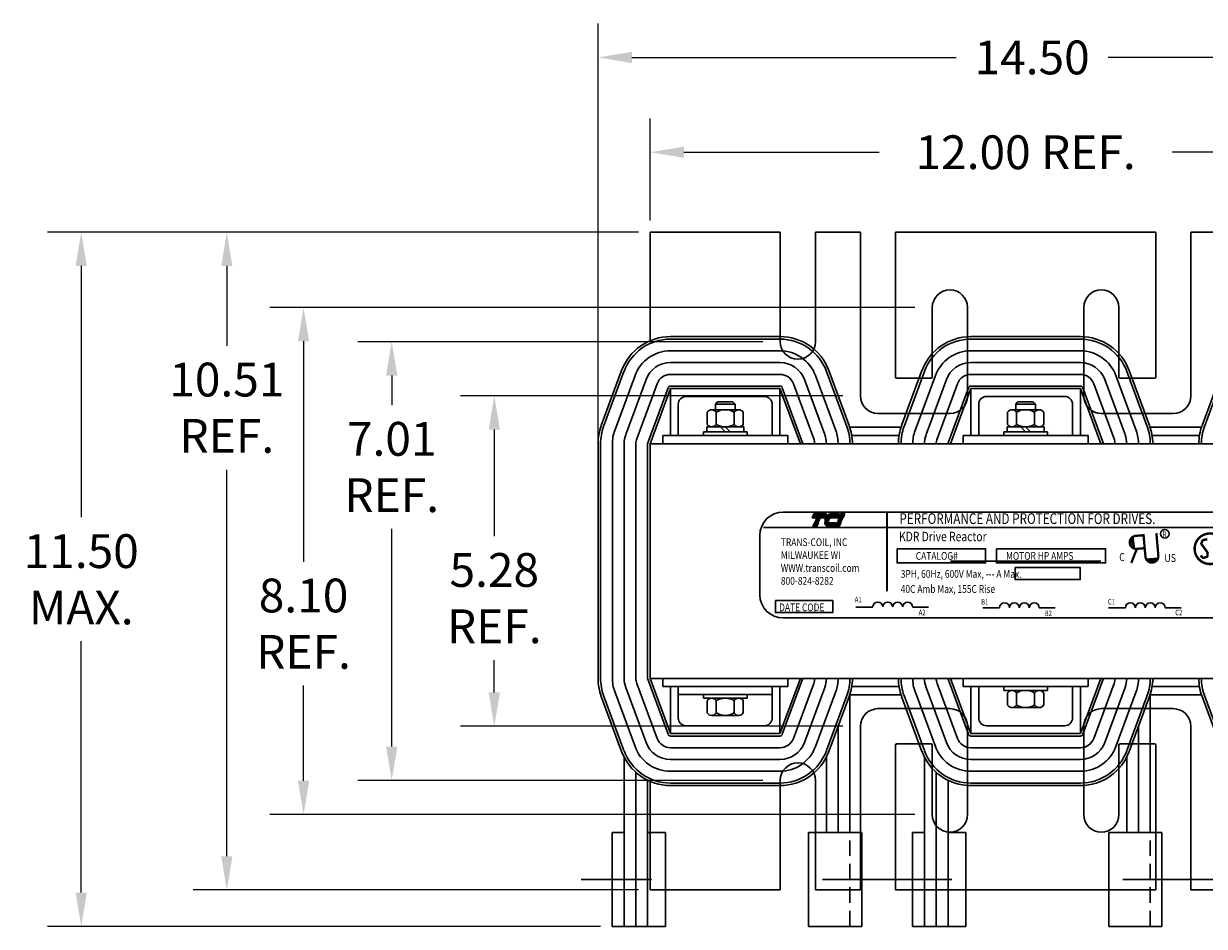
# Model space of a CAD drawing. Units: inches. Extents: x 10 to 70.5, y -0.7 to 48.1.
# Drawn here: x 10 to 28.9, y 33.7 to 48.1 of the extents above; entities that cross this region are included whole.
import ezdxf

# ---------------------------------------------------------------- set-up
doc = ezdxf.new("R2010")
doc.units = ezdxf.units.IN
doc.header["$MEASUREMENT"] = 0
doc.linetypes.add('CENTER', pattern=[2, 1.25, -0.25, 0.25, -0.25])
doc.linetypes.add('HIDDEN', pattern=[0.375, 0.25, -0.125])
doc.layers.get('0').update_dxf_attribs({"lineweight": 30})
doc.layers.get('Defpoints').update_dxf_attribs({"lineweight": 30})
for name, color, linetype, lineweight in [('ANGLE', 7, 'Continuous', 30), ('CENTERLINE', 7, 'CENTER', 30), ('DIMENSION', 7, 'Continuous', 30), ('WINGAP', 7, 'Continuous', 30)]:
    doc.layers.add(name, color=color, linetype=linetype, lineweight=lineweight)
doc.styles.add('MASTER', font='romans', dxfattribs={"width": 0.8})
doc.styles.add('STYLE1', font='swissi.ttf', dxfattribs={"width": 0.8})
doc.dimstyles.get("Standard").update_dxf_attribs({"dimtxt": 0.18, "dimasz": 0.18, "dimexe": 0.18, "dimexo": 0.0625, "dimgap": 0.09, "dimtad": 0, "dimtih": 1, "dimtoh": 1, "dimzin": 4, "dimdsep": 46, "dimtxsty": 'Standard', "dimcen": 0.09, "dimadec": 0, "dimazin": 1, "dimtfac": 1, "dimtofl": 0, "dimtmove": 0, "dimatfit": 3, "dimfxl": 1, "dimtolj": 1, "dimtzin": 0, "dimarcsym": 0})

# ---------------------------------------------------------------- blocks, each defined once
blk = doc.blocks.new('*X1')
at = {"color": 0}
for p, q in [((5.81, 1.428), (6.114, 1.428)), ((5.811, 1.421), (6.111, 1.421)), ((5.813, 1.414), (6.108, 1.414)), ((5.815, 1.407), (6.105, 1.407)), ((5.817, 1.4), (6.102, 1.4)), ((5.82, 1.393), (6.099, 1.393)), ((5.823, 1.386), (6.096, 1.386)), ((5.826, 1.379), (6.093, 1.379)), ((5.83, 1.372), (6.09, 1.372)), ((5.835, 1.365), (6.087, 1.365)), ((5.838, 1.575), (6.177, 1.575)), ((5.84, 1.358), (6.084, 1.358)), ((5.842, 1.582), (6.18, 1.582)), ((5.847, 1.589), (6.183, 1.589)), ((5.851, 1.596), (6.186, 1.596)), ((5.856, 1.603), (6.189, 1.603)), ((5.861, 1.61), (6.192, 1.61)), ((5.867, 1.617), (6.195, 1.617)), ((5.873, 1.624), (6.198, 1.624)), ((5.88, 1.631), (6.201, 1.631)), ((5.887, 1.638), (6.204, 1.638)), ((5.896, 1.645), (6.207, 1.645)), ((5.905, 1.652), (6.21, 1.652)), ((5.916, 1.659), (6.213, 1.659)), ((5.929, 1.666), (6.216, 1.666)), ((5.946, 1.673), (6.219, 1.673)), ((5.978, 1.68), (6.222, 1.68)), ((5.846, 1.351), (6.081, 1.351)), ((5.853, 1.344), (6.078, 1.344)), ((5.862, 1.337), (6.075, 1.337)), ((5.874, 1.33), (6.072, 1.33)), ((5.893, 1.323), (6.069, 1.323))]:
    blk.add_line(p, q, dxfattribs=at)
blk = doc.blocks.new('*X0')
at = {"color": 0}
for p, q in [((5.454, 1.575), (5.808, 1.575)), ((5.457, 1.582), (5.811, 1.582)), ((5.46, 1.589), (5.814, 1.589)), ((5.463, 1.596), (5.817, 1.596)), ((5.466, 1.603), (5.82, 1.603)), ((5.469, 1.61), (5.823, 1.61)), ((5.472, 1.617), (5.826, 1.617)), ((5.475, 1.624), (5.829, 1.624)), ((5.478, 1.631), (5.832, 1.631)), ((5.481, 1.638), (5.835, 1.638)), ((5.481, 1.358), (5.595, 1.358)), ((5.484, 1.645), (5.838, 1.645)), ((5.484, 1.365), (5.598, 1.365)), ((5.487, 1.652), (5.841, 1.652)), ((5.487, 1.372), (5.601, 1.372)), ((5.49, 1.659), (5.844, 1.659)), ((5.49, 1.379), (5.604, 1.379)), ((5.493, 1.666), (5.847, 1.666)), ((5.493, 1.386), (5.607, 1.386)), ((5.496, 1.673), (5.85, 1.673)), ((5.496, 1.393), (5.61, 1.393)), ((5.499, 1.68), (5.853, 1.68)), ((5.499, 1.4), (5.613, 1.4)), ((5.502, 1.407), (5.616, 1.407)), ((5.505, 1.414), (5.619, 1.414)), ((5.508, 1.421), (5.622, 1.421)), ((5.511, 1.428), (5.625, 1.428)), ((5.466, 1.323), (5.58, 1.323)), ((5.469, 1.33), (5.583, 1.33)), ((5.472, 1.337), (5.586, 1.337)), ((5.475, 1.344), (5.589, 1.344)), ((5.478, 1.351), (5.592, 1.351))]:
    blk.add_line(p, q, dxfattribs=at)
blk = doc.blocks.new('*X2')
at = {"color": 0}
for p, q in [((6.129, 1.358), (6.242, 1.358)), ((6.132, 1.365), (6.245, 1.365)), ((6.135, 1.372), (6.248, 1.372)), ((6.138, 1.379), (6.251, 1.379)), ((6.141, 1.386), (6.254, 1.386)), ((6.144, 1.393), (6.257, 1.393)), ((6.147, 1.4), (6.26, 1.4)), ((6.15, 1.407), (6.263, 1.407)), ((6.153, 1.414), (6.266, 1.414)), ((6.156, 1.421), (6.269, 1.421)), ((6.159, 1.428), (6.272, 1.428)), ((6.222, 1.575), (6.335, 1.575)), ((6.225, 1.582), (6.338, 1.582)), ((6.228, 1.589), (6.341, 1.589)), ((6.231, 1.596), (6.344, 1.596)), ((6.234, 1.603), (6.347, 1.603)), ((6.237, 1.61), (6.35, 1.61)), ((6.24, 1.617), (6.353, 1.617)), ((6.243, 1.624), (6.356, 1.624)), ((6.246, 1.631), (6.359, 1.631)), ((6.249, 1.638), (6.362, 1.638)), ((6.252, 1.645), (6.365, 1.645)), ((6.255, 1.652), (6.368, 1.652)), ((6.258, 1.659), (6.371, 1.659)), ((6.261, 1.666), (6.374, 1.666)), ((6.264, 1.673), (6.377, 1.673)), ((6.267, 1.68), (6.38, 1.68)), ((6.114, 1.323), (6.227, 1.323)), ((6.117, 1.33), (6.23, 1.33)), ((6.12, 1.337), (6.233, 1.337)), ((6.123, 1.344), (6.236, 1.344)), ((6.126, 1.351), (6.239, 1.351))]:
    blk.add_line(p, q, dxfattribs=at)
blk = doc.blocks.new('*D4')
at = {"layer": 'Defpoints', "color": 0, "transparency": 16777216}
for p in [(23.308, 42.129), (17.55, 36.85), (23.308, 36.85)]:
    blk.add_point(p, dxfattribs=at)
at = {"layer": 'DIMENSION', "color": 0, "lineweight": -2, "transparency": 16777216}
for p, q in [((23.12, 42.129), (17.01, 42.129)), ((17.55, 41.589), (17.55, 39.887)), ((17.55, 37.39), (17.55, 37.907)), ((23.12, 36.85), (17.01, 36.85))]:
    blk.add_line(p, q, dxfattribs=at)
at = {"layer": 'DIMENSION', "color": 0, "transparency": 16777216}
for points in [[(17.46, 41.589), (17.64, 41.589), (17.55, 42.129)], [(17.46, 37.39), (17.64, 37.39), (17.55, 36.85)]]:
    blk.add_solid(points, dxfattribs=at)
at = {"layer": 'DIMENSION', "color": 0, "transparency": 16777216, "insert": (17.55, 38.897), "char_height": 0.54, "attachment_point": 5}
blk.add_mtext('\\A1;5.28\\PREF.', dxfattribs=at)
blk = doc.blocks.new('*D5')
at = {"layer": 'Defpoints', "color": 0, "transparency": 16777216}
for p in [(22.028, 42.994), (15.911, 35.984), (22.028, 35.984)]:
    blk.add_point(p, dxfattribs=at)
at = {"layer": 'DIMENSION', "color": 0, "lineweight": -2, "transparency": 16777216}
for p, q in [((21.84, 42.994), (15.371, 42.994)), ((15.911, 42.454), (15.911, 41.982)), ((15.911, 36.524), (15.911, 40.002)), ((21.84, 35.984), (15.371, 35.984))]:
    blk.add_line(p, q, dxfattribs=at)
at = {"layer": 'DIMENSION', "color": 0, "transparency": 16777216}
for points in [[(15.821, 42.454), (16.001, 42.454), (15.911, 42.994)], [(15.821, 36.524), (16.001, 36.524), (15.911, 35.984)]]:
    blk.add_solid(points, dxfattribs=at)
at = {"layer": 'DIMENSION', "color": 0, "transparency": 16777216, "insert": (15.911, 40.992), "char_height": 0.54, "attachment_point": 5}
blk.add_mtext('\\A1;7.01\\PREF.', dxfattribs=at)
blk = doc.blocks.new('*D6')
at = {"layer": 'Defpoints', "color": 0, "transparency": 16777216}
for p in [(24.458, 43.54), (14.502, 35.438), (24.458, 35.438)]:
    blk.add_point(p, dxfattribs=at)
at = {"layer": 'DIMENSION', "color": 0, "lineweight": -2, "transparency": 16777216}
for p, q in [((24.27, 43.54), (13.962, 43.54)), ((14.502, 43), (14.502, 39.479)), ((14.502, 35.978), (14.502, 37.499)), ((24.27, 35.438), (13.962, 35.438))]:
    blk.add_line(p, q, dxfattribs=at)
at = {"layer": 'DIMENSION', "color": 0, "transparency": 16777216}
for points in [[(14.412, 43), (14.592, 43), (14.502, 43.54)], [(14.412, 35.978), (14.592, 35.978), (14.502, 35.438)]]:
    blk.add_solid(points, dxfattribs=at)
at = {"layer": 'DIMENSION', "color": 0, "transparency": 16777216, "insert": (14.502, 38.489), "char_height": 0.54, "attachment_point": 5}
blk.add_mtext('\\A1;8.10\\PREF.', dxfattribs=at)
blk = doc.blocks.new('*D7')
at = {"layer": 'Defpoints', "color": 0, "transparency": 16777216}
for p in [(20.041, 46.021), (20.041, 44.744), (32.041, 44.744)]:
    blk.add_point(p, dxfattribs=at)
at = {"layer": 'DIMENSION', "color": 0, "lineweight": -2, "transparency": 16777216}
for p, q in [((20.041, 44.932), (20.041, 46.561)), ((32.041, 44.932), (32.041, 46.561)), ((20.581, 46.021), (23.701, 46.021)), ((31.501, 46.021), (28.381, 46.021))]:
    blk.add_line(p, q, dxfattribs=at)
at = {"layer": 'DIMENSION', "color": 0, "transparency": 16777216}
for points in [[(20.581, 46.111), (20.581, 45.931), (20.041, 46.021)], [(31.501, 46.111), (31.501, 45.931), (32.041, 46.021)]]:
    blk.add_solid(points, dxfattribs=at)
at = {"layer": 'DIMENSION', "color": 0, "transparency": 16777216, "insert": (26.041, 46.021), "char_height": 0.54, "attachment_point": 5}
blk.add_mtext('\\A1;12.00 REF.', dxfattribs=at)
blk = doc.blocks.new('*D10')
at = {"layer": 'Defpoints', "color": 0, "transparency": 16777216}
for p in [(20.041, 44.744), (13.276, 34.234), (20.041, 34.234)]:
    blk.add_point(p, dxfattribs=at)
at = {"layer": 'DIMENSION', "color": 0, "lineweight": -2, "transparency": 16777216}
for p, q in [((19.853, 44.744), (12.736, 44.744)), ((13.276, 44.204), (13.276, 42.929)), ((13.276, 34.774), (13.276, 40.949)), ((19.853, 34.234), (12.736, 34.234))]:
    blk.add_line(p, q, dxfattribs=at)
at = {"layer": 'DIMENSION', "color": 0, "transparency": 16777216}
for points in [[(13.186, 44.204), (13.366, 44.204), (13.276, 44.744)], [(13.186, 34.774), (13.366, 34.774), (13.276, 34.234)]]:
    blk.add_solid(points, dxfattribs=at)
at = {"layer": 'DIMENSION', "color": 0, "transparency": 16777216, "insert": (13.276, 41.939), "char_height": 0.54, "attachment_point": 5}
blk.add_mtext('\\A1;10.51\\PREF.', dxfattribs=at)
blk = doc.blocks.new('*D19')
at = {"layer": 'Defpoints', "color": 0, "transparency": 16777216}
for p in [(20.041, 44.744), (10.949, 33.652), (19.435, 33.652)]:
    blk.add_point(p, dxfattribs=at)
at = {"layer": 'DIMENSION', "color": 0, "lineweight": -2, "transparency": 16777216}
for p, q in [((19.853, 44.744), (10.409, 44.744)), ((10.949, 44.204), (10.949, 40.188)), ((10.949, 34.192), (10.949, 38.208)), ((19.248, 33.652), (10.409, 33.652))]:
    blk.add_line(p, q, dxfattribs=at)
at = {"layer": 'DIMENSION', "color": 0, "transparency": 16777216}
for points in [[(10.859, 44.204), (11.039, 44.204), (10.949, 44.744)], [(10.859, 34.192), (11.039, 34.192), (10.949, 33.652)]]:
    blk.add_solid(points, dxfattribs=at)
at = {"layer": 'DIMENSION', "color": 0, "transparency": 16777216, "insert": (10.949, 39.198), "char_height": 0.54, "attachment_point": 5}
blk.add_mtext('\\A1;11.50\\PMAX.', dxfattribs=at)
blk = doc.blocks.new('*D21')
at = {"layer": 'Defpoints', "color": 0, "transparency": 16777216}
for p in [(19.209, 47.536), (19.209, 37.614), (33.08, 35.152)]:
    blk.add_point(p, dxfattribs=at)
at = {"layer": 'DIMENSION', "color": 0, "lineweight": -2, "transparency": 16777216}
for p, q in [((19.209, 37.802), (19.209, 48.076)), ((33.08, 35.34), (33.08, 48.076)), ((19.749, 47.536), (24.93, 47.536)), ((32.54, 47.536), (27.36, 47.536))]:
    blk.add_line(p, q, dxfattribs=at)
at = {"layer": 'DIMENSION', "color": 0, "transparency": 16777216}
for points in [[(19.749, 47.626), (19.749, 47.446), (19.209, 47.536)], [(32.54, 47.626), (32.54, 47.446), (33.08, 47.536)]]:
    blk.add_solid(points, dxfattribs=at)
at = {"layer": 'DIMENSION', "color": 0, "transparency": 16777216, "insert": (26.145, 47.536), "char_height": 0.54, "attachment_point": 5}
blk.add_mtext('\\A1;14.50', dxfattribs=at)

msp = doc.modelspace()

# ---------------------------------------------------------------- linework, layer by layer
for p, q in [((20.366, 43.076), (22.116, 43.076)), ((20.366, 43.036), (22.116, 43.036)), ((25.166, 43.076), (26.916, 43.076)), ((25.166, 43.036), (26.916, 43.036)), ((20.366, 42.848), (22.116, 42.848)), ((25.166, 42.848), (26.916, 42.848)), ((20.366, 42.66), (22.116, 42.66)), ((25.166, 42.66), (26.916, 42.66)), ((19.585, 42.533), (19.26, 41.653)), ((19.623, 42.519), (19.298, 41.639)), ((20.366, 42.472), (22.116, 42.472)), ((22.859, 42.519), (23.184, 41.639)), ((22.896, 42.533), (23.221, 41.653)), ((24.385, 42.533), (24.06, 41.653)), ((24.423, 42.519), (24.098, 41.639)), ((25.166, 42.472), (26.916, 42.472)), ((27.659, 42.519), (27.984, 41.639)), ((27.696, 42.533), (28.021, 41.653)), ((29.185, 42.533), (28.86, 41.653)), ((29.223, 42.519), (28.898, 41.639)), ((19.799, 42.454), (19.474, 41.574)), ((19.976, 42.389), (19.651, 41.509)), ((20.152, 42.323), (19.827, 41.443)), ((20.152, 42.323), (19.827, 41.443)), ((20.152, 42.323), (19.827, 41.443)), ((20.366, 42.284), (22.116, 42.284)), ((22.33, 42.323), (22.655, 41.443)), ((22.33, 42.323), (22.655, 41.443)), ((22.33, 42.323), (22.655, 41.443)), ((22.506, 42.389), (22.831, 41.509)), ((22.683, 42.454), (23.008, 41.574)), ((24.599, 42.454), (24.274, 41.574)), ((24.776, 42.389), (24.451, 41.509)), ((24.952, 42.323), (24.627, 41.443)), ((24.952, 42.323), (24.627, 41.443)), ((24.952, 42.323), (24.627, 41.443)), ((25.166, 42.284), (26.916, 42.284)), ((27.13, 42.323), (27.455, 41.443)), ((27.13, 42.323), (27.455, 41.443)), ((27.13, 42.323), (27.455, 41.443)), ((27.306, 42.389), (27.631, 41.509)), ((27.483, 42.454), (27.808, 41.574)), ((20.328, 42.258), (20.003, 41.378)), ((20.366, 42.244), (20.041, 41.364)), ((20.366, 41.494), (20.366, 42.244)), ((20.366, 42.244), (22.116, 42.244)), ((20.616, 42.119), (21.866, 42.119)), ((22.116, 42.244), (22.441, 41.364)), ((22.116, 41.494), (22.116, 42.244)), ((22.153, 42.258), (22.478, 41.378)), ((25.128, 42.258), (24.803, 41.378)), ((25.166, 42.244), (24.841, 41.364)), ((25.166, 41.494), (25.166, 42.244)), ((25.166, 42.244), (26.916, 42.244)), ((25.416, 42.119), (26.666, 42.119)), ((26.916, 42.244), (27.241, 41.364)), ((26.916, 41.494), (26.916, 42.244)), ((26.953, 42.258), (27.278, 41.378)), ((20.491, 41.494), (20.491, 41.994)), ((21.991, 41.494), (21.991, 41.994)), ((25.291, 41.494), (25.291, 41.994)), ((26.791, 41.494), (26.791, 41.994)), ((19.209, 37.614), (19.209, 41.364)), ((19.249, 37.614), (19.249, 41.364)), ((19.437, 37.614), (19.437, 41.364)), ((19.625, 37.614), (19.625, 41.364)), ((19.813, 37.614), (19.813, 41.364)), ((19.813, 37.614), (19.813, 41.364)), ((19.813, 37.614), (19.813, 41.364)), ((19.813, 37.614), (19.813, 41.364)), ((19.813, 37.614), (19.813, 41.364)), ((19.813, 37.614), (19.813, 41.364)), ((20.001, 37.614), (20.001, 41.364)), ((22.441, 41.364), (20.041, 41.364)), ((20.041, 37.614), (20.041, 41.364)), ((20.041, 37.614), (20.041, 41.364)), ((20.041, 41.364), (22.441, 41.364)), ((20.241, 41.494), (22.241, 41.494)), ((20.241, 41.494), (20.241, 41.364)), ((20.366, 41.494), (20.491, 41.494)), ((21.991, 41.494), (22.116, 41.494)), ((22.241, 41.494), (22.241, 41.364)), ((24.841, 41.364), (27.241, 41.364)), ((25.041, 41.494), (27.041, 41.494)), ((25.041, 41.494), (25.041, 41.364)), ((25.166, 41.494), (25.291, 41.494)), ((26.791, 41.494), (26.916, 41.494)), ((27.041, 41.494), (27.041, 41.364)), ((22.165, 40.271), (30.046, 40.271)), ((21.85, 40.025), (30.373, 40.025)), ((21.794, 39.9), (21.794, 38.952)), ((27.756, 39.888), (27.782, 39.682)), ((24.841, 39.489), (27.241, 39.489)), ((27.957, 39.52), (28.164, 39.538)), ((23.33, 38.755), (23.6, 38.755)), ((24.234, 38.755), (24.491, 38.755)), ((25.355, 38.743), (25.624, 38.743)), ((26.259, 38.743), (26.515, 38.743)), ((27.367, 38.743), (27.637, 38.743)), ((28.271, 38.743), (28.528, 38.743)), ((22.165, 38.581), (30.046, 38.581)), ((20.328, 36.721), (20.003, 37.601)), ((22.441, 37.614), (20.041, 37.614)), ((20.041, 37.614), (22.441, 37.614)), ((20.366, 36.734), (20.041, 37.614)), ((20.241, 37.484), (20.241, 37.614)), ((20.241, 37.484), (20.241, 37.614)), ((22.116, 36.734), (22.441, 37.614)), ((22.153, 36.721), (22.478, 37.601)), ((22.241, 37.484), (22.241, 37.614)), ((22.241, 37.484), (22.241, 37.614)), ((25.128, 36.721), (24.803, 37.601)), ((27.241, 37.614), (24.841, 37.614)), ((24.841, 37.614), (27.241, 37.614)), ((25.166, 36.734), (24.841, 37.614)), ((25.041, 37.484), (25.041, 37.614)), ((26.916, 36.734), (27.241, 37.614)), ((26.953, 36.721), (27.278, 37.601)), ((27.041, 37.484), (27.041, 37.614)), ((19.799, 36.525), (19.474, 37.405)), ((19.976, 36.59), (19.651, 37.47)), ((20.152, 36.655), (19.827, 37.535)), ((22.241, 37.484), (20.241, 37.484)), ((20.241, 37.484), (22.241, 37.484)), ((20.491, 37.484), (20.366, 37.484)), ((20.366, 37.484), (20.366, 36.734)), ((20.366, 37.484), (20.491, 37.484)), ((20.491, 37.484), (21.991, 37.484)), ((20.491, 37.484), (20.491, 37.359)), ((20.491, 37.484), (20.491, 36.984)), ((21.991, 37.484), (21.991, 37.359)), ((22.116, 37.484), (21.991, 37.484)), ((21.991, 37.484), (22.116, 37.484)), ((21.991, 37.484), (21.991, 36.984)), ((22.116, 37.484), (22.116, 36.734)), ((22.33, 36.655), (22.655, 37.535)), ((22.506, 36.59), (22.831, 37.47)), ((22.683, 36.525), (23.008, 37.405)), ((24.599, 36.525), (24.274, 37.405)), ((24.776, 36.59), (24.451, 37.47)), ((24.952, 36.655), (24.627, 37.535)), ((25.041, 37.484), (27.041, 37.484)), ((25.166, 37.484), (25.166, 36.734)), ((25.166, 37.484), (25.291, 37.484)), ((25.291, 37.484), (25.291, 36.984)), ((26.791, 37.484), (26.916, 37.484)), ((26.791, 37.484), (26.791, 36.984)), ((26.916, 37.484), (26.916, 36.734)), ((27.13, 36.655), (27.455, 37.535)), ((27.306, 36.59), (27.631, 37.47)), ((27.483, 36.525), (27.808, 37.405)), ((19.585, 36.446), (19.26, 37.326)), ((19.623, 36.46), (19.298, 37.34)), ((20.491, 37.359), (21.991, 37.359)), ((22.859, 36.46), (23.184, 37.34)), ((22.896, 36.446), (23.221, 37.326)), ((23.233, 37.36), (23.233, 35.152)), ((24.385, 36.446), (24.06, 37.326)), ((24.423, 36.46), (24.098, 37.34)), ((27.659, 36.46), (27.984, 37.34)), ((27.696, 36.446), (28.021, 37.326)), ((28.033, 37.36), (28.033, 35.152)), ((29.185, 36.446), (28.86, 37.326)), ((29.223, 36.46), (28.898, 37.34)), ((20.616, 36.859), (21.866, 36.859)), ((23.045, 36.848), (23.045, 35.152)), ((25.416, 36.859), (26.666, 36.859)), ((27.845, 36.848), (27.845, 35.152)), ((20.366, 36.734), (22.116, 36.734)), ((20.366, 36.694), (22.116, 36.694)), ((25.166, 36.734), (26.916, 36.734)), ((25.166, 36.694), (26.916, 36.694)), ((20.366, 36.506), (22.116, 36.506)), ((25.166, 36.506), (26.916, 36.506)), ((19.625, 36.356), (19.625, 33.652)), ((20.366, 36.318), (22.116, 36.318)), ((22.857, 36.356), (22.857, 35.152)), ((24.425, 36.356), (24.425, 33.652)), ((25.166, 36.318), (26.916, 36.318)), ((27.657, 36.356), (27.657, 35.152)), ((19.813, 36.113), (19.813, 33.652)), ((20.366, 36.13), (22.116, 36.13)), ((24.613, 36.113), (24.613, 33.652)), ((25.166, 36.13), (26.916, 36.13)), ((20.001, 35.987), (20.001, 33.652)), ((20.366, 35.942), (22.116, 35.942)), ((20.366, 35.942), (22.116, 35.942)), ((20.366, 35.902), (22.116, 35.902)), ((24.801, 35.987), (24.801, 33.652)), ((25.166, 35.942), (26.916, 35.942)), ((25.166, 35.942), (26.916, 35.942)), ((25.166, 35.902), (26.916, 35.902)), ((19.435, 33.652), (19.435, 35.152)), ((19.435, 35.152), (19.625, 35.152)), ((19.435, 33.652), (19.435, 35.152)), ((20.001, 35.152), (20.285, 35.152)), ((20.285, 33.652), (20.285, 35.152)), ((22.573, 35.152), (22.573, 33.652)), ((23.423, 35.152), (22.573, 35.152)), ((23.423, 35.152), (23.423, 33.652)), ((23.423, 35.152), (23.423, 33.652)), ((24.235, 33.652), (24.235, 35.152)), ((24.235, 33.652), (24.235, 35.152)), ((24.235, 35.152), (24.425, 35.152)), ((24.801, 35.152), (25.085, 35.152)), ((25.085, 33.652), (25.085, 35.152)), ((27.37, 35.152), (27.37, 33.652)), ((28.22, 35.152), (27.37, 35.152)), ((28.22, 35.152), (28.22, 33.652)), ((28.22, 35.152), (28.22, 33.652)), ((19.435, 33.652), (20.285, 33.652)), ((23.423, 33.652), (22.573, 33.652)), ((23.423, 33.652), (23.233, 33.652)), ((24.235, 33.652), (25.085, 33.652)), ((28.22, 33.652), (27.37, 33.652)), ((28.22, 33.652), (28.031, 33.652))]:
    msp.add_line(p, q)
at = {"color": 1, "linetype": 'HIDDEN'}
for p, q in [((23.23, 33.652), (23.23, 35.152)), ((28.03, 33.652), (28.03, 35.152))]:
    msp.add_line(p, q, dxfattribs=at)
for points in [[(22.659, 40.242), (22.856, 40.242), (22.83, 40.181), (22.632, 40.181)], [(23.124, 40.181), (23.061, 40.181), (23.087, 40.242), (23.15, 40.242)], [(22.639, 40.041), (22.665, 40.102), (22.729, 40.102), (22.703, 40.041)], [(22.671, 40.116), (22.672, 40.118), (22.736, 40.118), (22.735, 40.116)], [(22.678, 40.132), (22.679, 40.134), (22.743, 40.134), (22.742, 40.132)], [(22.685, 40.149), (22.686, 40.151), (22.75, 40.151), (22.749, 40.149)], [(22.692, 40.165), (22.693, 40.167), (22.757, 40.167), (22.756, 40.165)], [(23, 40.041), (23.026, 40.102), (23.09, 40.102), (23.064, 40.041)], [(23.033, 40.116), (23.033, 40.118), (23.097, 40.118), (23.096, 40.116)], [(23.04, 40.132), (23.04, 40.134), (23.104, 40.134), (23.103, 40.132)], [(23.047, 40.149), (23.047, 40.151), (23.111, 40.151), (23.11, 40.149)], [(23.054, 40.165), (23.054, 40.167), (23.118, 40.167), (23.117, 40.165)], [(23.986, 39.687), (25.401, 39.687), (25.401, 39.459), (23.986, 39.459)], [(25.574, 39.687), (27.318, 39.687), (27.318, 39.459), (25.574, 39.459)], [(25.874, 39.384), (26.915, 39.384), (26.915, 39.194), (25.874, 39.194)], [(22.044, 38.857), (22.96, 38.857), (22.96, 38.667), (22.044, 38.667)]]:
    msp.add_lwpolyline(points, close=True)
for points in [[(22.931, 40.242), (23.062, 40.242), (23.036, 40.181), (22.847, 40.181, -0.054429), (22.864, 40.207, -0.084542), (22.892, 40.231, -0.106399), (22.925, 40.242, -0.027585)], [(22.831, 40.132, -0.00463), (22.832, 40.134), (22.894, 40.134, 0.006268), (22.894, 40.132)], [(22.831, 40.116, -0.004589), (22.831, 40.118), (22.892, 40.118, 0.010595), (22.892, 40.116)], [(22.893, 40.041, -0.10157), (22.871, 40.045, -0.129518), (22.848, 40.063, -0.106399), (22.833, 40.094, -0.017101), (22.832, 40.102), (23.002, 40.102), (22.976, 40.041)], [(22.899, 40.149), (22.834, 40.149, -0.003588), (22.835, 40.151), (22.9, 40.151, 0.006746)], [(22.839, 40.165, -0.003726), (22.84, 40.167), (22.911, 40.167, 0.007822), (22.909, 40.165)]]:
    msp.add_lwpolyline(points, format="xyb", close=True)
for points, const_width in [([(23.826, 40.269), (23.826, 39.005)], 0.0297), ([(27.802, 39.892), (27.914, 39.901)], 0.0371), ([(27.956, 39.56), (27.924, 39.921)], 0.0371), ([(28.162, 39.578), (28.131, 39.935)], 0.0371), ([(27.819, 39.685), (27.73, 39.459)], 0.0371), ([(27.819, 39.685), (27.932, 39.694)], 0.0371)]:
    msp.add_lwpolyline(points, dxfattribs=dict(const_width=const_width))
for points, const_width in [([(27.796, 39.891, 1), (27.822, 39.685, 1)], 0.0371), ([(27.802, 39.892, 1), (27.819, 39.685, 1)], 0.0371), ([(29.178, 39.837, 0.712094), (28.742, 39.686)], 0.0391), ([(28.945, 39.839), (28.881, 39.825, 0.235679), (28.868, 39.814), (28.851, 39.777, 0.272363), (28.853, 39.758), (28.947, 39.629, -0.181389), (28.95, 39.616), (28.946, 39.571, -0.313269), (28.932, 39.554), (28.888, 39.542, -0.260045), (28.87, 39.546), (28.837, 39.576)], 0.0388), ([(28.742, 39.686, 0.730688), (29.185, 39.545, 0.730688)], 0.0391), ([(27.956, 39.56, 1), (28.162, 39.578, 1)], 0.0371)]:
    msp.add_lwpolyline(points, format="xyb", dxfattribs=dict(const_width=const_width))
msp.add_circle((28.264, 39.925), 0.0686)
for centre, radius, start, end in [((20.366, 42.244), 0.832, 90, 159.7299), ((20.366, 42.244), 0.792, 90, 159.7299), ((22.116, 42.244), 0.832, 20.2701, 90), ((22.116, 42.244), 0.832, 20.2701, 90), ((22.116, 42.244), 0.792, 20.2701, 90), ((25.166, 42.244), 0.832, 90, 159.7299), ((25.166, 42.244), 0.792, 90, 159.7299), ((26.916, 42.244), 0.832, 20.2701, 90), ((26.916, 42.244), 0.832, 20.2701, 90), ((26.916, 42.244), 0.792, 20.2701, 90), ((20.366, 42.244), 0.604, 90, 159.7299), ((22.116, 42.244), 0.604, 20.2701, 90), ((25.166, 42.244), 0.604, 90, 159.7299), ((26.916, 42.244), 0.604, 20.2701, 90), ((20.366, 42.244), 0.416, 90, 159.7299), ((22.116, 42.244), 0.416, 20.2701, 90), ((25.166, 42.244), 0.416, 90, 159.7299), ((26.916, 42.244), 0.416, 20.2701, 90), ((20.366, 42.244), 0.228, 90, 159.7299), ((22.116, 42.244), 0.228, 20.2701, 90), ((25.166, 42.244), 0.228, 90, 159.7299), ((26.916, 42.244), 0.228, 20.2701, 90), ((20.366, 42.244), 0.04, 90, 159.7299), ((22.116, 42.244), 0.04, 20.2701, 90), ((25.166, 42.244), 0.04, 90, 159.7299), ((26.916, 42.244), 0.04, 20.2701, 90), ((20.616, 41.994), 0.125, 90, 180), ((21.866, 41.994), 0.125, 360, 90), ((23.681, 42.129), 0.281, 180, 270), ((25.416, 41.994), 0.125, 90, 180), ((26.666, 41.994), 0.125, 360, 90), ((28.401, 42.129), 0.281, 270, 0), ((20.041, 41.364), 0.832, 159.7299, 180), ((20.041, 41.364), 0.792, 159.7299, 180), ((20.041, 41.364), 0.604, 159.7299, 180), ((22.441, 41.364), 0.604, 0, 20.2701), ((22.441, 41.364), 0.792, 0, 20.2701), ((22.441, 41.364), 0.832, 0, 20.2701), ((24.841, 41.364), 0.832, 159.7299, 180), ((24.841, 41.364), 0.792, 159.7299, 180), ((24.841, 41.364), 0.604, 159.7299, 180), ((27.241, 41.364), 0.604, 0, 20.2701), ((27.241, 41.364), 0.792, 0, 20.2701), ((27.241, 41.364), 0.832, 0, 20.2701), ((29.641, 41.364), 0.832, 159.7299, 180), ((29.641, 41.364), 0.792, 159.7299, 180), ((20.041, 41.364), 0.416, 159.7299, 180), ((20.041, 41.364), 0.228, 159.7299, 180), ((20.041, 41.364), 0.04, 159.7299, 180), ((22.441, 41.364), 0.04, 360, 20.2701), ((22.441, 41.364), 0.04, 0, 20.2701), ((22.441, 41.364), 0.228, 0, 20.2701), ((22.441, 41.364), 0.416, 0, 20.2701), ((24.841, 41.364), 0.416, 159.7299, 180), ((24.841, 41.364), 0.228, 159.7299, 180), ((24.841, 41.364), 0.04, 159.7299, 180), ((27.241, 41.364), 0.04, 0, 20.2701), ((27.241, 41.364), 0.228, 0, 20.2701), ((27.241, 41.364), 0.416, 0, 20.2701), ((22.165, 39.9), 0.371, 90, 180), ((22.974, 40.115), 0.0778, 156.8014, 157.4789), ((22.165, 38.952), 0.371, 180, 270), ((23.679, 38.755), 0.0793, 0.6373, 179.3627), ((23.838, 38.755), 0.0793, 0.6373, 179.3627), ((23.996, 38.755), 0.0793, 0.6373, 179.3627), ((24.155, 38.755), 0.0793, 0.6373, 179.3627), ((25.704, 38.742), 0.0793, 0.6373, 179.3627), ((25.862, 38.742), 0.0793, 0.6373, 179.3627), ((26.021, 38.742), 0.0793, 0.6373, 179.3627), ((26.179, 38.742), 0.0793, 0.6373, 179.3627), ((27.716, 38.742), 0.0793, 0.6373, 179.3627), ((27.875, 38.742), 0.0793, 0.6373, 179.3627), ((28.033, 38.742), 0.0793, 0.6373, 179.3627), ((28.192, 38.742), 0.0793, 0.6373, 179.3627), ((20.041, 37.614), 0.832, 180, 200.2701), ((20.041, 37.614), 0.792, 180, 200.2701), ((20.041, 37.614), 0.604, 180, 200.2701), ((20.041, 37.614), 0.416, 180, 200.2701), ((20.041, 37.614), 0.228, 180, 200.2701), ((20.041, 37.614), 0.04, 180, 200.2701), ((22.441, 37.614), 0.04, 339.7299, 0), ((22.441, 37.614), 0.228, 339.7299, 0), ((22.441, 37.614), 0.416, 339.7299, 0), ((22.441, 37.614), 0.604, 339.7299, 0), ((22.441, 37.614), 0.792, 339.7299, 0), ((22.441, 37.614), 0.832, 339.7299, 0), ((24.841, 37.614), 0.832, 180, 200.2701), ((24.841, 37.614), 0.792, 180, 200.2701), ((24.841, 37.614), 0.604, 180, 200.2701), ((24.841, 37.614), 0.416, 180, 200.2701), ((24.841, 37.614), 0.228, 180, 200.2701), ((24.841, 37.614), 0.04, 180, 200.2701), ((24.841, 37.614), 0.04, 180, 200.2701), ((27.241, 37.614), 0.04, 339.7299, 0), ((27.241, 37.614), 0.228, 339.7299, 0), ((27.241, 37.614), 0.416, 339.7299, 0), ((27.241, 37.614), 0.604, 339.7299, 0), ((27.241, 37.614), 0.792, 339.7299, 0), ((27.241, 37.614), 0.832, 339.7299, 0), ((29.641, 37.614), 0.832, 180, 200.2701), ((29.641, 37.614), 0.792, 180, 200.2701), ((20.616, 36.984), 0.125, 180, 270), ((21.866, 36.984), 0.125, 270, 0), ((23.681, 36.85), 0.281, 90, 180), ((25.416, 36.984), 0.125, 180, 270), ((26.666, 36.984), 0.125, 270, 0), ((28.401, 36.85), 0.281, 0, 90), ((20.366, 36.734), 0.228, 200.2701, 270), ((20.366, 36.734), 0.04, 200.2701, 270), ((22.116, 36.734), 0.04, 270, 339.7299), ((22.116, 36.734), 0.228, 270, 339.7299), ((25.166, 36.734), 0.228, 200.2701, 270), ((25.166, 36.734), 0.04, 200.2701, 270), ((26.916, 36.734), 0.04, 270, 339.7299), ((26.916, 36.734), 0.228, 270, 339.7299), ((20.366, 36.734), 0.832, 200.2701, 270), ((20.366, 36.734), 0.792, 200.2701, 270), ((20.366, 36.734), 0.604, 200.2701, 270), ((20.366, 36.734), 0.416, 200.2701, 270), ((22.116, 36.734), 0.416, 270, 339.7299), ((22.116, 36.734), 0.604, 270, 339.7299), ((22.116, 36.734), 0.792, 270, 339.7299), ((22.116, 36.734), 0.832, 270, 339.7299), ((25.166, 36.734), 0.832, 200.2701, 270), ((25.166, 36.734), 0.792, 200.2701, 270), ((25.166, 36.734), 0.604, 200.2701, 270), ((25.166, 36.734), 0.416, 200.2701, 270), ((26.916, 36.734), 0.416, 270, 339.7299), ((26.916, 36.734), 0.604, 270, 339.7299), ((26.916, 36.734), 0.792, 270, 339.7299), ((26.916, 36.734), 0.832, 270, 339.7299)]:
    msp.add_arc(centre, radius, start, end)
for points in [[(27.74, 39.848), (27.744, 39.743), (27.724, 39.799)], [(27.74, 39.838), (27.743, 39.733), (27.724, 39.79)], [(27.742, 39.839), (27.746, 39.734), (27.726, 39.79)], [(27.787, 39.68), (27.739, 39.888), (27.747, 39.681)], [(27.759, 39.877), (27.763, 39.772), (27.743, 39.828)], [(27.76, 39.858), (27.747, 39.847), (27.776, 39.725)], [(28.166, 39.542), (27.956, 39.502), (28.164, 39.502)], [(27.968, 39.522), (28.074, 39.522), (28.016, 39.504)], [(27.988, 39.523), (27.998, 39.509), (28.121, 39.533)], [(27.997, 39.502), (28.102, 39.502), (28.045, 39.484)], [(28.006, 39.504), (28.111, 39.504), (28.054, 39.486)], [(28.006, 39.502), (28.112, 39.501), (28.054, 39.484)], [(28.01, 39.495), (28.116, 39.495), (28.058, 39.477)], [(28.022, 39.502), (28.127, 39.502), (28.07, 39.484)]]:
    msp.add_solid(points)
at = {"layer": 'ANGLE'}
for p, q in [((20.041, 44.744), (20.041, 43.01)), ((20.041, 44.744), (22.12, 44.744)), ((20.041, 44.744), (22.12, 44.744)), ((22.12, 42.994), (22.12, 44.744)), ((22.682, 42.994), (22.682, 44.744)), ((22.682, 44.744), (23.4, 44.744)), ((22.682, 44.744), (23.391, 44.744)), ((23.4, 42.129), (23.4, 44.744)), ((23.4, 42.129), (23.4, 44.744)), ((23.4, 42.129), (23.4, 44.744)), ((23.962, 44.744), (28.12, 44.744)), ((23.962, 44.744), (28.12, 44.744)), ((23.962, 44.744), (28.12, 44.744)), ((23.962, 44.744), (28.12, 44.744)), ((23.962, 42.43), (23.962, 44.744)), ((23.962, 42.43), (23.962, 44.744)), ((23.962, 42.43), (23.962, 44.744)), ((28.12, 42.43), (28.12, 44.744)), ((28.12, 42.43), (28.12, 44.744)), ((28.12, 42.43), (28.12, 44.744)), ((28.682, 42.129), (28.682, 44.744)), ((28.682, 42.129), (28.682, 44.744)), ((28.682, 42.129), (28.682, 44.744)), ((28.682, 44.744), (29.4, 44.744)), ((20.041, 43.01), (20.041, 44.244)), ((24.55, 42.43), (24.55, 43.54)), ((25.112, 42.129), (25.112, 43.54)), ((26.97, 42.129), (26.97, 43.54)), ((27.532, 42.43), (27.532, 43.54)), ((23.982, 42.41), (24.53, 42.41)), ((28.1, 42.41), (27.552, 42.41)), ((23.681, 41.848), (24.831, 41.848)), ((28.401, 41.848), (27.251, 41.848)), ((23.23, 41.628), (24.052, 41.628)), ((24.052, 41.628), (23.23, 41.628)), ((24.052, 41.628), (23.23, 41.628)), ((23.23, 41.628), (24.052, 41.628)), ((28.03, 41.628), (28.852, 41.628)), ((28.852, 41.628), (28.03, 41.628)), ((28.03, 41.628), (28.852, 41.628)), ((23.263, 41.494), (24.019, 41.494)), ((24.019, 41.494), (23.263, 41.494)), ((24.019, 41.494), (23.263, 41.494)), ((23.263, 41.494), (24.019, 41.494)), ((28.063, 41.494), (28.819, 41.494)), ((28.819, 41.494), (28.063, 41.494)), ((28.063, 41.494), (28.819, 41.494)), ((23.263, 37.484), (24.019, 37.484)), ((28.063, 37.484), (28.819, 37.484)), ((23.23, 37.35), (24.052, 37.35)), ((28.03, 37.35), (28.852, 37.35)), ((23.681, 37.131), (24.831, 37.131)), ((28.401, 37.131), (27.251, 37.131)), ((23.4, 36.85), (23.4, 34.234)), ((23.4, 36.85), (23.4, 34.234)), ((23.4, 36.85), (23.4, 34.234)), ((25.112, 36.85), (25.112, 35.438)), ((26.97, 36.85), (26.97, 35.438)), ((28.682, 36.85), (28.682, 34.234)), ((28.682, 36.85), (28.682, 34.234)), ((28.682, 36.85), (28.682, 34.234)), ((23.962, 36.549), (23.962, 34.234)), ((23.962, 36.549), (23.962, 34.234)), ((23.962, 36.549), (23.962, 34.234)), ((23.982, 36.569), (24.53, 36.569)), ((24.55, 36.549), (24.55, 35.438)), ((27.532, 36.549), (27.532, 35.438)), ((28.1, 36.569), (27.552, 36.569)), ((28.12, 36.549), (28.12, 34.234)), ((28.12, 36.549), (28.12, 34.234)), ((28.12, 36.549), (28.12, 34.234)), ((20.041, 35.969), (20.041, 34.864)), ((20.041, 35.969), (20.041, 34.734)), ((20.041, 35.969), (20.041, 34.234)), ((22.12, 35.984), (22.12, 34.234)), ((22.682, 35.984), (22.682, 34.234)), ((20.041, 34.234), (22.12, 34.234)), ((20.041, 34.234), (22.12, 34.234)), ((22.682, 34.234), (23.391, 34.234)), ((22.682, 34.234), (23.4, 34.234)), ((23.962, 34.234), (28.12, 34.234)), ((23.962, 34.234), (28.12, 34.234)), ((23.962, 34.234), (28.12, 34.234)), ((23.962, 34.234), (28.12, 34.234)), ((28.682, 34.234), (29.4, 34.234))]:
    msp.add_line(p, q, dxfattribs=at)
for centre, radius, start, end in [((24.831, 43.54), 0.281, 0, 180), ((27.251, 43.54), 0.281, 0, 180), ((22.401, 42.994), 0.281, 180, 0), ((23.982, 42.43), 0.02, 180, 270), ((24.53, 42.43), 0.02, 270, 0), ((27.552, 42.43), 0.02, 180, 270), ((28.1, 42.43), 0.02, 270, 0), ((23.681, 42.129), 0.281, 180, 270), ((24.831, 42.129), 0.281, 270, 0), ((27.251, 42.129), 0.281, 180, 270), ((28.401, 42.129), 0.281, 270, 0), ((23.681, 36.85), 0.281, 90, 180), ((24.831, 36.85), 0.281, 0, 90), ((27.251, 36.85), 0.281, 90, 180), ((28.401, 36.85), 0.281, 0, 90), ((23.982, 36.549), 0.02, 90, 180), ((24.53, 36.549), 0.02, 0, 90), ((27.552, 36.549), 0.02, 90, 180), ((28.1, 36.549), 0.02, 0, 90), ((22.401, 35.984), 0.281, 0, 180), ((24.831, 35.438), 0.281, 180, 0), ((27.251, 35.438), 0.281, 180, 0)]:
    msp.add_arc(centre, radius, start, end, dxfattribs=at)
at = {"layer": 'CENTERLINE'}
for p, q in [((18.936, 34.402), (20.061, 34.402)), ((23.922, 34.402), (22.797, 34.402)), ((23.736, 34.402), (24.861, 34.402)), ((28.72, 34.402), (27.595, 34.402)), ((28.536, 34.402), (29.661, 34.402))]:
    msp.add_line(p, q, dxfattribs=at)
at = {"layer": 'WINGAP'}
for p, q in [((21.457, 41.907), (21.024, 41.907)), ((21.119, 42.032), (21.085, 41.998)), ((21.085, 41.998), (21.085, 41.907)), ((21.397, 41.998), (21.085, 41.998)), ((21.363, 42.032), (21.119, 42.032)), ((21.397, 41.998), (21.363, 42.032)), ((21.397, 41.907), (21.397, 41.998)), ((26.257, 41.907), (25.824, 41.907)), ((25.919, 42.032), (25.885, 41.998)), ((25.885, 41.998), (25.885, 41.907)), ((26.197, 41.998), (25.885, 41.998)), ((26.163, 42.032), (25.919, 42.032)), ((26.197, 41.998), (26.163, 42.032)), ((26.197, 41.907), (26.197, 41.998)), ((20.952, 41.869), (20.952, 41.673)), ((21.097, 41.869), (21.097, 41.673)), ((21.385, 41.869), (21.385, 41.673)), ((21.53, 41.869), (21.53, 41.673)), ((25.752, 41.869), (25.752, 41.673)), ((25.897, 41.869), (25.897, 41.673)), ((26.185, 41.869), (26.185, 41.673)), ((26.33, 41.869), (26.33, 41.673)), ((20.891, 41.494), (20.891, 41.556)), ((20.891, 41.556), (21.591, 41.556)), ((20.945, 41.634), (20.945, 41.556)), ((21.536, 41.634), (20.945, 41.634)), ((20.945, 41.556), (21.536, 41.556)), ((21.024, 41.634), (21.457, 41.634)), ((21.241, 41.556), (21.163, 41.634)), ((21.319, 41.556), (21.241, 41.634)), ((21.536, 41.556), (21.536, 41.634)), ((21.591, 41.494), (21.591, 41.556)), ((25.691, 41.494), (25.691, 41.556)), ((25.691, 41.556), (26.391, 41.556)), ((25.745, 41.634), (25.745, 41.556)), ((26.336, 41.634), (25.745, 41.634)), ((25.745, 41.556), (26.336, 41.556)), ((25.824, 41.634), (26.257, 41.634)), ((26.041, 41.556), (25.963, 41.634)), ((26.119, 41.556), (26.041, 41.634)), ((26.336, 41.556), (26.336, 41.634)), ((26.391, 41.494), (26.391, 41.556)), ((20.041, 41.364), (32.041, 41.364)), ((20.041, 41.364), (32.041, 41.364)), ((20.041, 41.364), (20.041, 37.614)), ((20.891, 41.494), (21.591, 41.494)), ((25.691, 41.494), (26.391, 41.494)), ((20.041, 37.614), (32.041, 37.614)), ((25.691, 37.422), (25.691, 37.484)), ((25.691, 37.484), (26.391, 37.484)), ((25.691, 37.422), (26.391, 37.422)), ((25.752, 37.384), (25.752, 37.188)), ((26.257, 37.422), (25.824, 37.422)), ((25.897, 37.384), (25.897, 37.188)), ((26.185, 37.384), (26.185, 37.188)), ((26.33, 37.384), (26.33, 37.188)), ((26.391, 37.422), (26.391, 37.484)), ((20.891, 37.297), (20.891, 37.359)), ((20.891, 37.359), (21.591, 37.359)), ((20.891, 37.297), (21.591, 37.297)), ((20.952, 37.259), (20.952, 37.063)), ((21.457, 37.297), (21.024, 37.297)), ((21.097, 37.259), (21.097, 37.063)), ((21.385, 37.259), (21.385, 37.063)), ((21.53, 37.259), (21.53, 37.063)), ((21.591, 37.297), (21.591, 37.359)), ((21.024, 37.024), (21.457, 37.024)), ((25.824, 37.149), (26.257, 37.149))]:
    msp.add_line(p, q, dxfattribs=at)
for centre, radius, start, end in [((21.024, 41.821), 0.0867, 33.6264, 146.3736), ((21.241, 41.619), 0.289, 60, 120), ((21.457, 41.821), 0.0867, 33.6264, 146.3736), ((25.824, 41.821), 0.0867, 33.6264, 146.3736), ((26.041, 41.619), 0.289, 60, 120), ((26.257, 41.821), 0.0867, 33.6264, 146.3736), ((21.024, 41.721), 0.0867, 213.6264, 326.3736), ((21.241, 41.923), 0.289, 240, 300), ((21.457, 41.721), 0.0867, 213.6264, 326.3736), ((25.824, 41.721), 0.0867, 213.6264, 326.3736), ((26.041, 41.923), 0.289, 240, 300), ((26.257, 41.721), 0.0867, 213.6264, 326.3736), ((25.824, 37.336), 0.0867, 33.6264, 146.3736), ((26.041, 37.134), 0.289, 60, 120), ((26.257, 37.336), 0.0867, 33.6264, 146.3736), ((21.024, 37.211), 0.0867, 33.6264, 146.3736), ((21.241, 37.009), 0.289, 60, 120), ((21.457, 37.211), 0.0867, 33.6264, 146.3736), ((25.824, 37.236), 0.0867, 213.6264, 326.3736), ((26.041, 37.438), 0.289, 240, 300), ((26.257, 37.236), 0.0867, 213.6264, 326.3736), ((21.024, 37.111), 0.0867, 213.6264, 326.3736), ((21.241, 37.313), 0.289, 240, 300), ((21.457, 37.111), 0.0867, 213.6264, 326.3736)]:
    msp.add_arc(centre, radius, start, end, dxfattribs=at)

# ---------------------------------------------------------------- block references
at = {"xscale": 0.5577445824248457, "yscale": 0.5577445824248457, "zscale": 0.5577445824248457}
for name in ['*X0', '*X1', '*X2']:
    msp.add_blockref(name, (19.591, 39.305), dxfattribs=at)

# ---------------------------------------------------------------- texts
at = {"width": 0.8}
for s, height, style, p in [('PERFORMANCE AND PROTECTION FOR DRIVES.', 0.17158, 'STYLE1', (24.024, 40.081)), ('TRANS-COIL, INC', 0.12354, 'MASTER', (22.13, 39.729)), ('KDR Drive Reactor', 0.15114, 'MASTER', (24.019, 39.806)), ('R ', 0.0927, 'MASTER', (28.229, 39.869)), ('MILWAUKEE WI', 0.12354, 'MASTER', (22.13, 39.523)), ('CATALOG#', 0.1235, 'MASTER', (24.286, 39.51)), ('MOTOR HP AMPS', 0.12354, 'MASTER', (25.729, 39.51)), ('WWW.transcoil.com', 0.12354, 'MASTER', (22.13, 39.317)), ('C', 0.128, 'STYLE1', (27.537, 39.489)), ('US', 0.1279, 'STYLE1', (28.26, 39.474)), ('3PH, 60Hz, 600V Max, --- A Max.', 0.12354, 'MASTER', (24.045, 39.222)), ('800-824-8282', 0.12354, 'MASTER', (22.13, 39.111)), ('40C Amb Max, 155C Rise', 0.12354, 'MASTER', (24.045, 38.981)), ('A1', 0.0884, 'MASTER', (23.31, 38.832)), ('B1', 0.0884, 'MASTER', (25.329, 38.79)), ('C1', 0.0884, 'MASTER', (27.355, 38.796)), ('DATE CODE', 0.1235, 'MASTER', (22.102, 38.688)), ('A2', 0.0884, 'MASTER', (24.332, 38.624)), ('B2', 0.0884, 'MASTER', (26.344, 38.61)), ('C2', 0.0884, 'MASTER', (28.432, 38.623))]:
    msp.add_text(s, height=height, dxfattribs=dict(at, style=style)).set_placement(p)

# ---------------------------------------------------------------- dimensions: what is measured, and where the dimension line sits
at = {"layer": 'DIMENSION'}
for base, p1, p2, text, picture, middle in [((19.209, 47.536), (33.08, 35.152), (19.209, 37.614), '14.50', '*D21', (26.145, 47.536)), ((20.041, 46.021), (32.041, 44.744), (20.041, 44.744), '<> REF.', '*D7', (26.041, 46.021))]:
    dim = msp.add_linear_dim(base=base, p1=p1, p2=p2, text=text, dimstyle='Standard', override={"dimscale": 3}, dxfattribs=at)
    dim.commit()
    dim.dimension.update_dxf_attribs({"geometry": picture, "text_midpoint": middle})
dim = msp.add_linear_dim(base=(10.949, 33.652), p1=(20.041, 44.744), p2=(19.435, 33.652), angle=90, text='11.50\\PMAX.', dimstyle='Standard', override={"dimscale": 3}, dxfattribs=at)
dim.commit()
dim.dimension.update_dxf_attribs({"geometry": '*D19', "text_midpoint": (10.949, 39.198)})
for base, p1, p2, picture, middle in [((13.276, 34.234), (20.041, 44.744), (20.041, 34.234), '*D10', (13.276, 41.939)), ((14.502, 35.438), (24.458, 43.54), (24.458, 35.438), '*D6', (14.502, 38.489)), ((15.911, 35.984), (22.028, 42.994), (22.028, 35.984), '*D5', (15.911, 40.992)), ((17.55, 36.85), (23.308, 42.129), (23.308, 36.85), '*D4', (17.55, 38.897))]:
    dim = msp.add_linear_dim(base=base, p1=p1, p2=p2, angle=90, text='<>\\PREF.', dimstyle='Standard', override={"dimscale": 3}, dxfattribs=at)
    dim.commit()
    dim.dimension.update_dxf_attribs({"geometry": picture, "text_midpoint": middle, "dimtype": 160})

doc.saveas('drawing.dxf')
